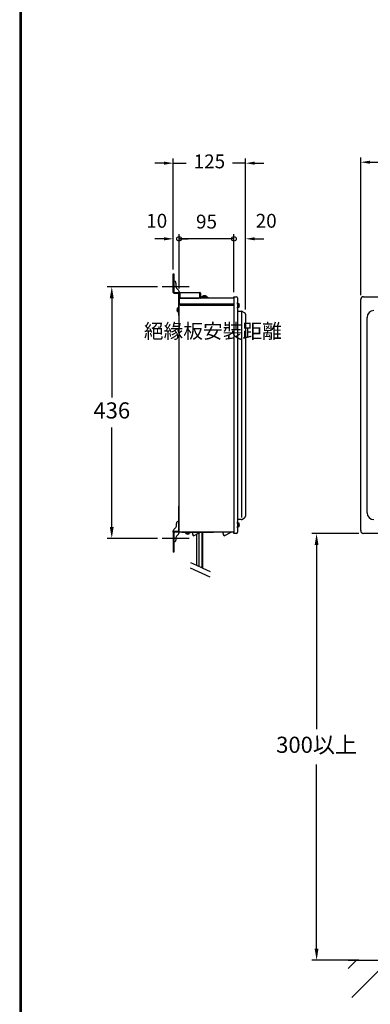
# Model space of a CAD drawing. Units: millimetres. Extents: x 19602 to 27879, y 8682 to 15008.
# Drawn here: x 24259 to 24866, y 10241 to 11946 of the extents above; entities that cross this region are included whole.
import ezdxf

# ---------------------------------------------------------------- set-up
doc = ezdxf.new("R2010")
doc.units = ezdxf.units.MM
for name, pattern in [('DASHDOT', [157.894737, 78.947368, -39.473684, 0, -39.473684]), ('DASHED', [118.421053, 78.947368, -39.473684]), ('PHANTOM', [394.736842, 197.368421, -39.473684, 39.473684, -39.473684, 39.473684, -39.473684])]:
    doc.linetypes.add(name, pattern=pattern)
doc.layers.add('1', color=7, linetype='Continuous')
doc.layers.add('688_407878972143_-294', color=7, linetype='Continuous')
doc.dimstyles.new('小', dxfattribs={"dimscale": 8, "dimtxt": 3.5, "dimasz": 2.5, "dimexe": 1, "dimexo": 1, "dimgap": 1.5, "dimtad": 0, "dimtih": 1, "dimtoh": 1, "dimdsep": 46, "dimtxsty": 'Standard', "dimcen": 0, "dimclrd": 256, "dimclre": 256, "dimclrt": 2, "dimadec": 0, "dimazin": 2, "dimtp": 0.1, "dimtm": 0.1, "dimtfac": 0.71, "dimtix": 1, "dimtmove": 2, "dimatfit": 0, "dimfxl": 1, "dimlwd": -1, "dimlwe": -1, "dimarcsym": 0})

# ---------------------------------------------------------------- blocks, each defined once
blk = doc.blocks.new('*D180')
for p, q in [((24497.2, 11483.5), (24410.1, 11483.5)), ((24418.1, 11463.5), (24418.1, 11291.5)), ((24418.1, 11067.5), (24418.1, 11239.5)), ((24497.2, 11047.5), (24410.1, 11047.5))]:
    blk.add_line(p, q)
for points in [[(24414.7, 11463.5), (24421.4, 11463.5), (24418.1, 11483.5)], [(24414.7, 11067.5), (24421.4, 11067.5), (24418.1, 11047.5)]]:
    blk.add_solid(points)
at = {"layer": 'Defpoints', "color": 0}
for p in [(24505.2, 11483.5), (24418.1, 11047.5), (24505.2, 11047.5)]:
    blk.add_point(p, dxfattribs=at)
at = {"color": 2, "insert": (24418.1, 11265.5), "char_height": 28, "attachment_point": 5}
blk.add_mtext('436', dxfattribs=at)
blk = doc.blocks.new('*D181')
for p, q in [((24524.6, 11513.5), (24524.6, 11705.4)), ((24649.6, 11443.8), (24649.6, 11705.4)), ((24508.6, 11697.4), (24492.6, 11697.4)), ((24524.6, 11697.4), (24547.1, 11697.4)), ((24649.6, 11697.4), (24627.1, 11697.4)), ((24665.6, 11697.4), (24681.6, 11697.4))]:
    blk.add_line(p, q)
for points in [[(24508.6, 11700.1), (24508.6, 11694.7), (24524.6, 11697.4)], [(24665.6, 11700.1), (24665.6, 11694.7), (24649.6, 11697.4)]]:
    blk.add_solid(points)
at = {"layer": 'Defpoints', "color": 0}
for p in [(24649.6, 11697.4), (24524.6, 11505.5), (24649.6, 11435.8)]:
    blk.add_point(p, dxfattribs=at)
at = {"color": 2, "insert": (24587.1, 11697.4), "char_height": 24, "attachment_point": 5}
blk.add_mtext('125', dxfattribs=at)
blk = doc.blocks.new('_Small')
at = {"color": 0, "linetype": 'ByBlock', "lineweight": -2}
blk.add_circle((0, 0), 0.25, dxfattribs=at)
blk = doc.blocks.new('*D182')
for p, q in [((24534.6, 11480.5), (24534.6, 11574.4)), ((24629.6, 11566.4), (24534.6, 11566.4)), ((24629.6, 11474), (24629.6, 11574.4))]:
    blk.add_line(p, q)
at = {"layer": 'Defpoints', "color": 0}
for p in [(24534.6, 11566.4), (24534.6, 11472.5), (24629.6, 11466)]:
    blk.add_point(p, dxfattribs=at)
at = {"xscale": 16, "yscale": 16, "zscale": 16, "rotation": 180}
blk.add_blockref('_Small', (24534.6, 11566.4), dxfattribs=at)
at = {"xscale": 16, "yscale": 16, "zscale": 16}
blk.add_blockref('_Small', (24629.6, 11566.4), dxfattribs=at)
at = {"color": 2, "insert": (24582.1, 11593.1), "char_height": 24, "attachment_point": 5}
blk.add_mtext('95', dxfattribs=at)
blk = doc.blocks.new('*D183')
for p, q in [((24629.6, 11566.4), (24613.6, 11566.4)), ((24629.6, 11474), (24629.6, 11574.4)), ((24649.6, 11443.8), (24649.6, 11574.4)), ((24665.6, 11566.4), (24681.6, 11566.4))]:
    blk.add_line(p, q)
blk.add_solid([(24665.6, 11569.1), (24665.6, 11563.7), (24649.6, 11566.4)])
at = {"layer": 'Defpoints', "color": 0}
for p in [(24649.6, 11566.4), (24629.6, 11466), (24649.6, 11435.8)]:
    blk.add_point(p, dxfattribs=at)
at = {"xscale": 16, "yscale": 16, "zscale": 16}
blk.add_blockref('_Small', (24629.6, 11566.4), dxfattribs=at)
at = {"color": 2, "insert": (24685.4, 11594.5), "char_height": 24, "attachment_point": 5}
blk.add_mtext('20', dxfattribs=at)
blk = doc.blocks.new('*D184')
for p, q in [((24508.6, 11566.4), (24492.6, 11566.4)), ((24524.6, 11513.5), (24524.6, 11574.4)), ((24534.6, 11483.1), (24534.6, 11574.4)), ((24534.6, 11566.4), (24550.6, 11566.4))]:
    blk.add_line(p, q)
blk.add_solid([(24508.6, 11569.1), (24508.6, 11563.7), (24524.6, 11566.4)])
at = {"layer": 'Defpoints', "color": 0}
for p in [(24524.6, 11566.4), (24524.6, 11505.5), (24534.6, 11475.1)]:
    blk.add_point(p, dxfattribs=at)
at = {"xscale": 16, "yscale": 16, "zscale": 16, "rotation": 180}
blk.add_blockref('_Small', (24534.6, 11566.4), dxfattribs=at)
at = {"color": 2, "insert": (24495.9, 11594.5), "char_height": 24, "attachment_point": 5}
blk.add_mtext('10', dxfattribs=at)
blk = doc.blocks.new('*D187')
for p, q in [((24849, 11469), (24849, 11707.1)), ((25168, 11469), (25168, 11707.1)), ((24865, 11699.1), (24968.5, 11699.1)), ((25152, 11699.1), (25048.5, 11699.1))]:
    blk.add_line(p, q)
for points in [[(24865, 11701.7), (24865, 11696.4), (24849, 11699.1)], [(25152, 11701.7), (25152, 11696.4), (25168, 11699.1)]]:
    blk.add_solid(points)
at = {"layer": 'Defpoints', "color": 0}
for p in [(25168, 11699.1), (24849, 11461), (25168, 11461)]:
    blk.add_point(p, dxfattribs=at)
at = {"color": 2, "insert": (25008.5, 11699.1), "char_height": 24, "attachment_point": 5}
blk.add_mtext('319', dxfattribs=at)
blk = doc.blocks.new('*D192')
for p, q in [((24846, 11056), (24764.7, 11056)), ((24772.7, 11036), (24772.7, 10716.8)), ((24772.7, 10336.8), (24772.7, 10656)), ((24846, 10316.8), (24764.7, 10316.8))]:
    blk.add_line(p, q)
for points in [[(24769.3, 11036), (24776, 11036), (24772.7, 11056)], [(24769.3, 10336.8), (24776, 10336.8), (24772.7, 10316.8)]]:
    blk.add_solid(points)
at = {"layer": 'Defpoints', "color": 0}
for p in [(24854, 11056), (24772.7, 10316.8), (24854, 10316.8)]:
    blk.add_point(p, dxfattribs=at)
at = {"color": 2, "insert": (24772.7, 10686.4), "char_height": 28, "attachment_point": 5}
blk.add_mtext('300以上', dxfattribs=at)

msp = doc.modelspace()

# ---------------------------------------------------------------- linework, layer by layer
at = {"lineweight": 30}
msp.add_lwpolyline([(24258.713, 8682.13), (27858.644, 8682.13), (27858.644, 13848.178), (24258.713, 13848.178)], close=True, dxfattribs=at)
at = {"color": 0}
msp.add_lwpolyline([(27855.948, 9274.229), (27855.948, 13845.482), (24261.409, 13845.482), (24261.409, 9274.229)], close=True, dxfattribs=at)
at = {"layer": '1', "color": 7}
for p, q in [((24524.558, 11493.224), (24524.558, 11505.524)), ((24524.558, 11505.524), (24525.558, 11505.524)), ((24525.558, 11505.524), (24525.558, 11473.524)), ((24524.558, 11473.524), (24524.558, 11493.224)), ((24529.258, 11489.724), (24529.258, 11483.274)), ((24530.283, 11480.799), (24533.533, 11477.55)), ((24525.558, 11473.524), (24570.558, 11473.524)), ((24525.558, 11472.524), (24533.558, 11472.524)), ((24533.558, 11472.524), (24533.558, 11433.524)), ((24534.558, 11475.075), (24534.558, 11473.524)), ((24536.558, 11472.524), (24534.558, 11472.524)), ((24534.558, 11433.524), (24534.558, 11472.524)), ((24536.558, 11463.524), (24536.558, 11473.524)), ((24536.558, 11463.524), (24568.558, 11463.524)), ((24568.558, 11463.524), (24570.558, 11465.524)), ((24570.558, 11464.524), (24570.558, 11473.524)), ((24570.558, 11472.524), (24570.558, 11465.524)), ((24571.558, 11472.524), (24571.558, 11464.524)), ((24571.558, 11464.524), (24585.558, 11464.524)), ((24585.558, 11463.524), (24571.558, 11463.524)), ((24583.558, 11465.324), (24573.558, 11465.324)), ((24573.558, 11464.524), (24573.558, 11465.324)), ((24575.558, 11464.524), (24573.558, 11464.524)), ((24575.058, 11465.324), (24575.206, 11467.009)), ((24581.911, 11467.009), (24575.206, 11467.009)), ((24576.558, 11464.524), (24575.558, 11464.524)), ((24583.558, 11464.524), (24581.558, 11464.524)), ((24581.911, 11467.009), (24582.058, 11465.324)), ((24583.558, 11465.324), (24583.558, 11464.524)), ((24585.558, 11464.524), (24585.558, 11463.524)), ((24848.988, 11061.024), (24848.988, 11461.024)), ((24853.988, 11466.024), (25162.988, 11466.024)), ((24531.873, 11446.877), (24533.558, 11447.024)), ((24531.873, 11446.877), (24531.873, 11440.172)), ((24533.558, 11440.024), (24533.558, 11447.024)), ((24635.558, 11454.024), (24635.558, 11456.024)), ((24635.558, 11456.024), (24636.358, 11456.024)), ((24635.558, 11453.024), (24635.558, 11454.024)), ((24635.558, 11446.024), (24635.558, 11448.024)), ((24636.358, 11446.024), (24635.558, 11446.024)), ((24636.358, 11454.024), (24636.358, 11456.024)), ((24636.358, 11454.524), (24638.043, 11454.377)), ((24636.358, 11448.024), (24636.358, 11454.024)), ((24636.358, 11446.024), (24636.358, 11448.024)), ((24638.043, 11447.672), (24636.358, 11447.524)), ((24638.043, 11447.672), (24638.043, 11454.377)), ((24533.558, 11440.024), (24531.873, 11440.172)), ((24533.558, 11433.524), (24534.558, 11433.524)), ((24643.425, 11083.569), (24643.425, 11439.569)), ((24533.558, 11103.524), (24533.558, 11059.524)), ((24534.558, 11103.524), (24533.558, 11103.524)), ((24534.558, 11059.524), (24534.558, 11103.524)), ((24530.058, 11068.924), (24530.058, 11073.524)), ((24635.558, 11074.024), (24635.558, 11076.024)), ((24635.558, 11076.024), (24636.358, 11076.024)), ((24635.558, 11073.024), (24635.558, 11074.024)), ((24636.358, 11074.024), (24636.358, 11076.024)), ((24636.358, 11074.524), (24638.043, 11074.377)), ((24636.358, 11068.024), (24636.358, 11074.024)), ((24638.043, 11067.672), (24638.043, 11074.377)), ((24524.558, 11058.524), (24524.558, 11060.524)), ((24524.558, 11058.524), (24524.558, 11023.524)), ((24533.558, 11059.524), (24525.558, 11059.524)), ((24525.558, 11058.524), (24525.558, 11023.524)), ((24533.558, 11058.524), (24525.558, 11058.524)), ((24525.583, 11062.999), (24529.033, 11066.449)), ((24533.533, 11055.05), (24530.083, 11051.6)), ((24534.558, 11059.524), (24534.558, 11057.524)), ((24539.558, 11058.524), (24563.558, 11058.524)), ((24539.558, 11057.524), (24539.558, 11058.524)), ((24563.558, 11057.524), (24539.558, 11057.524)), ((24553.058, 11057.524), (24546.058, 11057.524)), ((24546.206, 11055.839), (24546.058, 11057.524)), ((24546.206, 11055.839), (24552.911, 11055.839)), ((24553.058, 11057.524), (24552.911, 11055.839)), ((24559.166, 11052.524), (24557.603, 11057.524)), ((24559.666, 11051.658), (24557.894, 11057.524)), ((24559.666, 11051.658), (24559.166, 11052.524)), ((24559.666, 11051.658), (24571.558, 11058.524)), ((24564.558, 11058.524), (24593.995, 11058.524)), ((24564.558, 11058.524), (24593.995, 11058.524)), ((24564.558, 11054.483), (24564.558, 11001.24)), ((24569.461, 10998.954), (24569.461, 11057.314)), ((24574.558, 10996.577), (24574.558, 11058.524)), ((24575.461, 10996.156), (24575.461, 11058.524)), ((24612.166, 11052.524), (24610.29, 11058.524)), ((24612.666, 11051.658), (24610.592, 11058.524)), ((24612.666, 11051.658), (24612.166, 11052.524)), ((24612.666, 11051.658), (24624.558, 11058.524)), ((24635.558, 11066.024), (24635.558, 11068.024)), ((24636.358, 11066.024), (24635.558, 11066.024)), ((24636.358, 11066.024), (24636.358, 11068.024)), ((24638.043, 11067.672), (24636.358, 11067.524)), ((25162.988, 11056.024), (24853.988, 11056.024)), ((24529.058, 11049.125), (24529.058, 11044.524)), ((24525.558, 11023.524), (24524.558, 11023.524)), ((24554.558, 11005.903), (24564.558, 11001.24)), ((24564.558, 11001.24), (24574.558, 10996.577)), ((24588.558, 10980.119), (24554.558, 10995.973)), ((24574.558, 10996.577), (24575.461, 10996.156)), ((24575.461, 10996.156), (24588.558, 10990.049))]:
    msp.add_line(p, q, dxfattribs=at)
at = {"layer": '1', "color": 7, "linetype": 'DASHDOT'}
for p, q in [((24505.225, 11483.524), (24552.225, 11483.524)), ((24552.225, 11047.524), (24505.225, 11047.524))]:
    msp.add_line(p, q, dxfattribs=at)
at = {"layer": '1', "color": 7, "linetype": 'PHANTOM'}
for p, q in [((24827.5, 10316.786), (24967.986, 10316.786)), ((24827.5, 10302.64), (24841.647, 10316.786)), ((24833.751, 10252.322), (24898.215, 10316.786))]:
    msp.add_line(p, q, dxfattribs=at)
at = {"layer": '1', "color": 7}
for centre, radius, start, end in [((24525.758, 11489.724), 3.5, 0, 93.275829), ((24532.758, 11483.274), 3.5, 180, 225), ((24531.058, 11475.075), 3.5, 0, 45), ((24525.558, 11473.524), 1, 180, 270), ((24533.558, 11472.524), 1, 0, 90), ((24570.558, 11472.524), 1, 0, 90), ((24571.558, 11464.524), 1, 180, 270), ((24578.558, 11461.324), 6.6, 59.471578, 120.528422), ((24537.558, 11443.524), 6.6, 149.471578, 210.528422), ((24632.358, 11451.024), 6.6, 329.471578, 30.528422), ((24526.558, 11068.924), 3.5, 315, 0), ((24533.558, 11073.524), 3.5, 90, 180), ((24632.358, 11071.024), 6.6, 329.471578, 30.528422), ((24528.058, 11060.524), 3.5, 135, 180), ((24525.558, 11058.524), 1, 90, 180), ((24532.558, 11049.125), 3.5, 135, 180), ((24531.058, 11057.524), 3.5, 315, 0), ((24533.558, 11059.524), 1, 270, 0), ((24549.558, 11061.524), 6.6, 239.471578, 300.528422), ((24563.558, 11058.524), 1, 270, 0), ((24525.558, 11044.524), 3.5, 270, 0)]:
    msp.add_arc(centre, radius, start, end, dxfattribs=at)
at = {"layer": '1', "color": 7, "linetype": 'DASHED'}
msp.add_point((24841.647, 10316.787), dxfattribs=at)
at = {"layer": '688_407878972143_-294', "color": 7}
for p, q in [((24534.558, 11462.524), (24534.558, 11453.524)), ((24535.558, 11453.524), (24535.558, 11463.524)), ((24629.558, 11463.524), (24535.558, 11463.524)), ((24629.558, 11466.024), (24633.558, 11466.024)), ((24629.558, 11465.024), (24629.558, 11466.024)), ((24629.558, 11465.024), (24629.558, 11057.024)), ((24635.558, 11464.024), (24635.558, 11443.024)), ((24534.558, 11453.524), (24535.558, 11453.524)), ((24534.558, 11058.524), (24534.558, 11451.744)), ((24534.933, 11452.525), (24535.183, 11452.724)), ((24535.558, 11453.524), (24629.558, 11453.524)), ((24536.233, 11451.744), (24629.558, 11451.744)), ((24629.558, 11452.544), (24536.72, 11452.544)), ((24635.558, 11443.024), (24635.558, 11058.024)), ((24637.558, 11441.024), (24643.022, 11441.024)), ((24648.058, 11438.426), (24644.022, 11440.756)), ((24649.558, 11435.828), (24649.558, 11085.798)), ((24859.988, 11092.024), (24859.988, 11430.024)), ((24642.022, 11080.024), (24636.558, 11080.024)), ((24643.022, 11080.292), (24648.058, 11083.2)), ((24629.558, 11058.524), (24534.558, 11058.524)), ((24629.558, 11056.024), (24629.558, 11057.024)), ((24633.558, 11056.024), (24629.558, 11056.024))]:
    msp.add_line(p, q, dxfattribs=at)
for centre, radius, start, end in [((24535.558, 11462.524), 1, 90, 180), ((24633.558, 11464.024), 2, 0, 90), ((24853.988, 11461.024), 5, 90, 180), ((24535.558, 11451.744), 1, 128.659808, 180), ((24534.558, 11453.505), 1, 308.659808, 0), ((24637.558, 11443.024), 2, 180, 270), ((24643.022, 11439.024), 2, 74.457732, 90), ((24643.022, 11439.024), 2, 60, 74.457732), ((24646.558, 11435.828), 3, 0, 60), ((24871.988, 11430.024), 12, 90, 180), ((24646.558, 11085.798), 3, 300, 0), ((24871.988, 11092.024), 12, 180, 270), ((24636.558, 11079.024), 1, 90, 180), ((24642.022, 11082.024), 2, 270, 300), ((24633.558, 11058.024), 2, 270, 0), ((24853.988, 11061.024), 5, 180, 270)]:
    msp.add_arc(centre, radius, start, end, dxfattribs=at)

# ---------------------------------------------------------------- texts
at = {"color": 2, "insert": (24473.716, 11419.085), "char_height": 25, "width": 47.79226, "attachment_point": 1}
msp.add_mtext('{\\fPMingLiU|b0|i0|c136|p18;絕緣板安裝距離}', dxfattribs=at)

# ---------------------------------------------------------------- dimensions: what is measured, and where the dimension line sits
at = {"color": 2}
for base, p1, p2, picture, middle in [((24649.558, 11697.384), (24524.558, 11505.524), (24649.558, 11435.828), '*D181', (24587.058, 11697.384)), ((25167.988, 11699.051), (24848.988, 11461.024), (25167.988, 11461.024), '*D187', (25008.488, 11699.051))]:
    dim = msp.add_linear_dim(base=base, p1=p1, p2=p2, dimstyle='小', override={"dimtxt": 3, "dimasz": 2}, dxfattribs=at)
    dim.commit()
    dim.dimension.update_dxf_attribs({"geometry": picture, "text_midpoint": middle})
for base, p1, p2, override, picture, middle in [((24524.558, 11566.389), (24534.558, 11475.075), (24524.558, 11505.524), {"dimtxt": 3, "dimasz": 2, "dimblk1": 'Small', "dimsah": 1, "dimtofl": 0}, '*D184', (24495.871, 11594.526)), ((24534.558, 11566.389), (24629.558, 11466.024), (24534.558, 11472.524), {"dimtxt": 3, "dimasz": 2, "dimblk1": 'Small', "dimblk2": 'Small', "dimsah": 1}, '*D182', (24582.058, 11593.109)), ((24649.558, 11566.389), (24629.558, 11466.024), (24649.558, 11435.828), {"dimtxt": 3, "dimasz": 2, "dimblk1": 'Small', "dimsah": 1, "dimtofl": 0}, '*D183', (24685.41, 11594.487))]:
    dim = msp.add_linear_dim(base=base, p1=p1, p2=p2, dimstyle='小', override=override, dxfattribs=at)
    dim.commit()
    dim.dimension.update_dxf_attribs({"geometry": picture, "text_midpoint": middle, "dimtype": 160})
dim = msp.add_linear_dim(base=(24418.075, 11047.524), p1=(24505.225, 11483.524), p2=(24505.225, 11047.524), angle=90, dimstyle='小', dxfattribs=at)
dim.commit()
dim.dimension.update_dxf_attribs({"geometry": '*D180', "text_midpoint": (24418.075, 11265.524)})
dim = msp.add_linear_dim(base=(24772.652, 10316.786), p1=(24853.988, 11056.024), p2=(24853.988, 10316.786), angle=90, text='300以上', dimstyle='小', dxfattribs=at)
dim.commit()
dim.dimension.update_dxf_attribs({"geometry": '*D192', "text_midpoint": (24772.652, 10686.405)})

doc.saveas('drawing.dxf')
